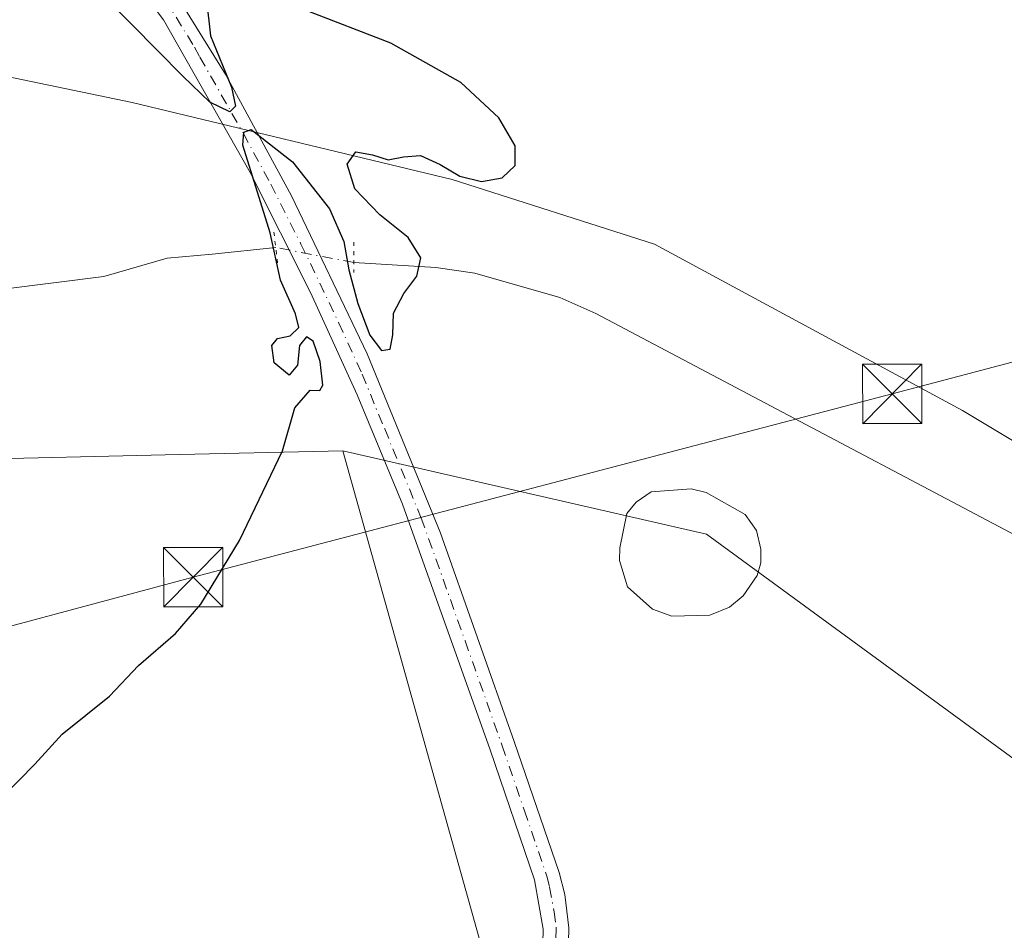
# Model space of a CAD drawing. Units: metres. Extents: x 600962 to 604419, y 4706032 to 4708395.
# Drawn here: x 602739 to 602863, y 4707203 to 4707318 of the extents above; entities that cross this region are included whole.
import ezdxf

# ---------------------------------------------------------------- set-up
doc = ezdxf.new("R2010")
doc.units = ezdxf.units.M
doc.header["$MEASUREMENT"] = 0
doc.linetypes.add('DGN Style 4', pattern=[2.6384748266838614, 1.318413404963828, -0.6592067024819142, 0.001648016756204785, -0.6592067024819142])
doc.linetypes.add('DGN Style 5', pattern=[1.1536117293433497, 0.4944050268614355, -0.6592067024819142])
for name, color, linetype, lineweight in [('Comarca CxS', 21, 'Continuous', 0), ('Comunidad Autónoma CxS', 142, 'Continuous', 0), ('Corriente natural eje', 4, 'DGN Style 4', 0), ('Corriente natural lineal', 142, 'Continuous', 13), ('Corriente natural lineal oculto', 9, 'DGN Style 4', 13), ('Cultivos herbáceos CxS', 92, 'Continuous', 0), ('Curva de nivel maestra', 30, 'Continuous', 30), ('Laguna Cxs', 142, 'Continuous', 13), ('Municipio CxS', 4, 'Continuous', 0), ('Núcleo urbano CxS', 7, 'Continuous', 0), ('Pastizal CxS', 92, 'Continuous', 0), ('Pista no pavimentada Cxs', 111, 'Continuous', 0), ('Pista no pavimentada eje', 91, 'DGN Style 4', 0), ('Provincia CxS', 1, 'Continuous', 0), ('Puente lineal', 2, 'DGN Style 5', 0), ('Tendido', 6, 'Continuous', 0), ('Torre de tendido puntual', 7, 'Continuous', 0)]:
    doc.layers.add(name, color=color, linetype=linetype, lineweight=lineweight)

# ---------------------------------------------------------------- blocks, each defined once
blk = doc.blocks.new('*U6')
at = {"layer": 'Cultivos herbáceos CxS', "color": 92, "linetype": 'Continuous', "lineweight": 0}
blk.add_polyline3d([(602573.4338999996, 4707253.2501, 347.7188000000024), (602631.6375000002, 4707240.651500001, 348.7094999999972), (602681.8635, 4707251.932700001, 348.9698999999964), (602732.0899, 4707262.188300001, 349.386599999998), (602757.1404999997, 4707262.753699999, 349.6996000000072), (602779.6009000001, 4707263.260500001, 350.3059000000067), (602798.5617000004, 4707195.567500001, 352.4232999999949), (602823.1618999997, 4707144.2851, 354.9431999999942), (602837.483, 4707124.1632, 355.3089000000036), (602839.8000999996, 4707120.020099999, 355.3502000000008), (602842.2401000002, 4707116.520099999, 355.3896999999997), (602848.6432999996, 4707108.4825, 355.506899999993), (602840.6284999996, 4707108.708500001, 355.3567000000039), (602759.2231000002, 4707111.7577, 354.1698999999935), (602667.9007000001, 4707115.8377, 353.5559000000067), (602599.3815000001, 4707118.287699999, 351.6796000000031), (602548.5891000004, 4707120.587300001, 351.3016999999964)], dxfattribs=at)
blk = doc.blocks.new('*U9')
at = {"layer": 'Pastizal CxS', "color": 92, "linetype": 'Continuous', "lineweight": 0}
blk.add_polyline3d([(602735.8784999996, 4707310.925100001, 349.2893999999943), (602752.9505000003, 4707307.362700001, 349.4967999999935), (602793.4385000002, 4707297.6193, 350.0807000000059), (602819.0642999997, 4707289.4145, 350.7559000000037), (602858.0151000004, 4707268.3869, 351.3435000000027), (602896.4527000004, 4707245.3101, 351.9832000000025), (602960.4338999996, 4707206.372500001, 352.4615999999951), (603002.4594999999, 4707183.2959, 352.6753000000026), (603028.2607000005, 4707171.0507, 353.9060999999929), (603023.7421000004, 4707166.6633, 353.1875), (603005.3400999998, 4707149.8235, 354.1420999999973), (603003.7007999998, 4707153.080499999, 353.484500000006), (603008.7600999996, 4707156.920100001, 353.3754000000045), (603002.8701, 4707163.640100001, 352.6269000000029), (602958.1401000004, 4707182.450099999, 351.9887000000017), (602930.1901000004, 4707192.970100001, 352.3178999999946), (602906.4401000004, 4707200.7301, 352.0396999999939), (602905.5722000003, 4707198.380100001, 352.4186000000045), (602891.3258999997, 4707204.211300001, 352.1777000000002), (602866.3053000001, 4707222.987500001, 351.4048000000039), (602825.6457000002, 4707252.7171, 351.0185999999958), (602779.6009000001, 4707263.260500001, 350.3059000000067), (602757.1404999997, 4707262.753699999, 349.6996000000072), (602732.0899, 4707262.188300001, 349.386599999998)], dxfattribs=at)
blk = doc.blocks.new('*U12')
at = {"layer": 'Cultivos herbáceos CxS', "color": 92, "linetype": 'Continuous', "lineweight": 0}
blk.add_polyline3d([(603045.3702999996, 4707187.662500001, 354.2976000000053), (603028.2607000005, 4707171.0507, 353.9060999999929), (603002.4594999999, 4707183.2959, 352.6753000000026), (602960.4338999996, 4707206.372500001, 352.4615999999951), (602896.4527000004, 4707245.3101, 351.9832000000025), (602858.0151000004, 4707268.3869, 351.3435000000027), (602819.0642999997, 4707289.4145, 350.7559000000037), (602793.4385000002, 4707297.6193, 350.0807000000059), (602752.9505000003, 4707307.362700001, 349.4967999999935), (602735.8784999996, 4707310.925100001, 349.2893999999943), (602718.7647000002, 4707314.496300001, 349.3255999999965), (602656.5988999996, 4707309.415899999, 348.9141999999993), (602645.1621000003, 4707311.1173, 348.5642999999982), (602636.3021, 4707312.4353, 348.4372000000003), (602626.9486999996, 4707313.826500001, 348.3874999999971), (602618.6728999997, 4707315.0573, 348.4055999999982), (602561.9364999998, 4707296.0371, 347.357600000003)], dxfattribs=at)
blk = doc.blocks.new('5TTEND')
at = {"layer": 'Corriente natural eje', "color": 7, "linetype": 'Continuous', "lineweight": 0}
for p, q in [((-0.375, 0.3754), (0.375, -0.3746)), ((0.3720000000000001, 0.3784000000000001), (-0.3720000000000001, -0.3776))]:
    blk.add_line(p, q, dxfattribs=at)
at = {"layer": 'Corriente natural eje', "color": 7, "linetype": 'Continuous', "lineweight": 0, "flags": 128}
blk.add_lwpolyline([(-0.375, -0.3746), (0.375, -0.3746), (0.375, 0.3754), (-0.375, 0.3754), (-0.3720000000000001, -0.3776)], dxfattribs=at)

msp = doc.modelspace()

# ---------------------------------------------------------------- linework, layer by layer
at = {"layer": 'Comarca CxS', "color": 21, "linetype": 'Continuous', "lineweight": 0}
msp.add_3dface([(604419.2300007825, 4706082.029982918), (600995.5900007581, 4706031.539982917), (600962.0600007579, 4708344.769982894), (604384.5600007826, 4708395.269982894)], dxfattribs=at)
at = {"layer": 'Comunidad Autónoma CxS', "color": 142, "linetype": 'Continuous', "lineweight": 0}
msp.add_3dface([(604419.2300007825, 4706082.029982918), (600995.5900007581, 4706031.539982917), (600962.0600007579, 4708344.769982894), (604384.5600007826, 4708395.269982894)], dxfattribs=at)
at = {"layer": 'Corriente natural lineal', "color": 142, "linetype": 'Continuous', "lineweight": 13}
for points in [[(602771.1217999998, 4707289.005200001, 349.7780999999959), (602763.0850999998, 4707288.178300001, 349.3512000000046), (602757.3964999998, 4707287.6492, 349.3101000000024), (602749.3601000002, 4707285.350099999, 349.6747999999934), (602717.8101000005, 4707281.390100001, 349.2958000000072), (602687.8701, 4707279.610099999, 348.9435999999987), (602667.8901000004, 4707277.1801, 348.8983000000007), (602655.1700999998, 4707274.780099999, 348.7844000000041), (602645.5500999996, 4707272.0701, 348.7694000000047), (602639.1700999998, 4707270.700099999, 348.760500000004), (602617.1901000004, 4707265.0701, 348.4369000000006), (602611.8101000005, 4707264.2401, 348.3724999999977), (602606.8201000001, 4707264.5101, 348.2989999999991), (602601.5500999996, 4707265.620100001, 348.2743999999948), (602591.4001000002, 4707268.690099999, 347.979800000001), (602574.8701, 4707274.700099999, 347.4177999999956)], [(603022.8601000002, 4707165.700099999, 353.1631000000052), (603014.0100999996, 4707170.620100001, 351.921199999997), (602974.5500999996, 4707192.540100001, 352.1707000000025), (602926.7200999996, 4707218.030099999, 351.5907000000007), (602883.2701000003, 4707242.780099999, 351.3220000000001), (602811.6300999997, 4707280.670100001, 350.2728000000061), (602807.0701000001, 4707282.690099999, 349.738400000002), (602796.3300999999, 4707285.7401, 349.8374999999942), (602791.3901000004, 4707286.470100001, 349.926999999996), (602781.0105999997, 4707287.109800001, 349.7111000000005)]]:
    msp.add_polyline3d(points, dxfattribs=at)
at = {"layer": 'Corriente natural lineal oculto', "color": 9, "linetype": 'DGN Style 4', "lineweight": 13, "extrusion": (0.006535105615831239, -0.001252592750318732, 0.9999778614579384), "elevation": -1607.372782009704, "flags": 128}
msp.add_lwpolyline([(602765.8533748301, 4707288.789259173), (602755.9643481439, 4707290.684660661)], dxfattribs=at)
at = {"layer": 'Cultivos herbáceos CxS', "color": 92, "linetype": 'Continuous', "lineweight": 0}
for points in [[(602561.9364999998, 4707296.0371, 347.357600000003), (602618.6728999997, 4707315.0573, 348.4055999999982), (602626.9486999996, 4707313.826500001, 348.3874999999971), (602636.3021, 4707312.4353, 348.4372000000003), (602645.1621000003, 4707311.1173, 348.5642999999982), (602656.5988999996, 4707309.415899999, 348.9141999999993), (602718.7647000002, 4707314.496300001, 349.3255999999965), (602735.8784999996, 4707310.925100001, 349.2893999999943), (602752.9505000003, 4707307.362700001, 349.4967999999935), (602793.4385000002, 4707297.6193, 350.0807000000059), (602819.0642999997, 4707289.4145, 350.7559000000037), (602858.0151000004, 4707268.3869, 351.3435000000027), (602896.4527000004, 4707245.3101, 351.9832000000025), (602960.4338999996, 4707206.372500001, 352.4615999999951), (603002.4594999999, 4707183.2959, 352.6753000000026), (603028.2607000005, 4707171.0507, 353.9060999999929)], [(602779.6009000001, 4707263.260500001, 350.3059000000067), (602757.1404999997, 4707262.753699999, 349.6996000000072), (602732.0899, 4707262.188300001, 349.386599999998), (602681.8635, 4707251.932700001, 348.9698999999964), (602631.6375000002, 4707240.651500001, 348.7094999999972), (602573.4338999996, 4707253.2501, 347.7188000000024), (602518.8981, 4707267.831700001, 346.5715000000055), (602468.4121000003, 4707268.063300001, 346.350099999996), (602460.0170999998, 4707267.8805, 346.7241000000067), (602458.5856999997, 4707267.849300001, 346.7782000000007), (602443.8416999998, 4707267.5283, 346.4879999999976), (602410.7461000001, 4707266.8079, 346.511599999998), (602407.6706999998, 4707245.269099999, 347.1527999999962), (602331.8186999997, 4707242.705900001, 345.5182000000059), (602311.3185000002, 4707231.9373, 345.4023000000016), (602279.5425000006, 4707212.4507, 345.1462000000029), (602224.2937000003, 4707179.692299999, 344.7244000000064), (602218.6737000003, 4707167.284299999, 345.187699999995), (602235.5685000002, 4707166.871300001, 345.8868999999977), (602262.2193, 4707162.255700001, 346.9040999999997), (602290.4073000001, 4707151.999500001, 348.1891999999934), (602312.9568999996, 4707131.486300001, 348.7225000000035), (602325.6885000002, 4707109.928300001, 347.9121000000014), (602324.4013, 4707086.705700001, 348.6447999999946)], [(602779.6009000001, 4707263.260500001, 350.3059000000067), (602798.5617000004, 4707195.567500001, 352.4232999999949), (602823.1618999997, 4707144.2851, 354.9431999999942), (602837.483, 4707124.1632, 355.3089000000036), (602839.8000999996, 4707120.020099999, 355.3502000000008), (602842.2401000002, 4707116.520099999, 355.3896999999997), (602848.6432999996, 4707108.4825, 355.506899999993)]]:
    msp.add_polyline3d(points, dxfattribs=at)
at = {"layer": 'Curva de nivel maestra', "color": 30, "linetype": 'Continuous', "lineweight": 30, "elevation": 350, "flags": 128}
for points in [[(602762.3799999999, 4707320.3201), (602762.8499999996, 4707315.790100001), (602765.54, 4707309.3101), (602766.0300000003, 4707306.880100001), (602765.3300000001, 4707306.1601), (602762.7699999996, 4707307.4101), (602759.3799999999, 4707310.6801), (602743.25, 4707327.0701)], [(602736.5700000003, 4707219.440099999), (602740.6299999999, 4707223.610099999), (602744.0999999996, 4707227.390100001), (602750.0999999996, 4707232.2301), (602753.7699999996, 4707236.110099999), (602758.4299999997, 4707240.170100001), (602761.6299999999, 4707243.870100001), (602766.5499999998, 4707251.9301), (602771.9600000001, 4707263.2601), (602773.54, 4707268.700099999), (602775.4699999997, 4707270.960100001), (602776.7199999997, 4707270.890100001), (602777.0800000001, 4707271.5801), (602776.7400000002, 4707274.5701), (602775.8399999999, 4707277.170100001), (602775.0099999999, 4707277.710100001), (602774.1299999999, 4707276.590100001), (602773.8799999999, 4707274.130100001), (602772.8200000003, 4707272.860099999), (602770.9299999997, 4707274.4001), (602770.6200000001, 4707276.610099999), (602771.3399999999, 4707277.5001), (602772.9600000001, 4707277.8201), (602774.0499999998, 4707278.880100001), (602773.6399999997, 4707280.610099999), (602771.7100000001, 4707284.880100001), (602770.4100000003, 4707290.880100001), (602766.9500000002, 4707301.9801), (602767.0999999996, 4707303.600099999), (602768.0300000003, 4707303.950099999), (602773.2400000002, 4707299.860099999), (602777.9299999997, 4707293.920100001), (602779.7199999997, 4707289.780099999), (602780.3899999997, 4707286.190099999), (602781.5099999999, 4707281.9001), (602783.04, 4707277.9301), (602784.4900000002, 4707275.9801), (602785.6100000005, 4707276.130100001), (602785.9199999999, 4707277.960100001), (602786.04, 4707280.700099999), (602787.3399999999, 4707283.200099999), (602788.9600000001, 4707285.370100001), (602789.4900000002, 4707287.710100001), (602787.8799999999, 4707290.280099999), (602784.2800000003, 4707293.140100001), (602781.1299999999, 4707296.420100001), (602780.1799999997, 4707299.550100001), (602781.2599999999, 4707301.130100001), (602783.3499999996, 4707300.7401), (602785.3600000005, 4707300.090100001), (602787.29, 4707300.5001), (602789.4600000001, 4707300.640100001), (602791.9199999999, 4707299.5001), (602794.4299999997, 4707298.050100001), (602797.1699999999, 4707297.380100001), (602799.79, 4707297.840100001), (602801.4299999997, 4707299.380100001), (602801.4000000004, 4707301.890100001), (602799.3700000001, 4707305.4301), (602794.5599999996, 4707309.9001), (602785.7000000002, 4707314.890100001), (602774.7599999999, 4707319.0801)]]:
    msp.add_lwpolyline(points, dxfattribs=at)
at = {"layer": 'Laguna Cxs', "color": 142, "linetype": 'Continuous', "lineweight": 13}
msp.add_polyline3d([(602826.0500999996, 4707242.470100001, 351.2433000000019), (602821.2600999996, 4707242.360099999, 351.2826000000059), (602818.8000999996, 4707243.2501, 351.3947000000044), (602815.6201, 4707246.040100001, 351.5170000000071), (602814.6300999997, 4707249.390100001, 351.5665000000009), (602814.6501000002, 4707250.9801, 351.5583000000042), (602815.5500999996, 4707255.3301, 351.4682999999932), (602816.7301000003, 4707256.780099999, 351.4440000000032), (602818.6201, 4707258.0701, 351.4033999999957), (602823.7100999998, 4707258.460100001, 351.3652000000002), (602825.5900999998, 4707258.0101, 351.4008999999933), (602830.5100999996, 4707255.210100001, 351.3450000000012), (602831.9401000004, 4707253.170100001, 351.3594000000012), (602832.5100999996, 4707250.840100001, 351.3402999999962), (602832.4901000002, 4707249.100099999, 351.2872999999963), (602832.0401, 4707247.5001, 351.2087000000029), (602830.2801000001, 4707244.9001, 351.2848999999987), (602828.5301000001, 4707243.470100001, 351.2651999999944)], close=True, dxfattribs=at)
msp.add_polyline3d([(602826.0500999996, 4707242.470100001, 351.2433000000019), (602821.2600999996, 4707242.360099999, 351.2826000000059), (602818.8000999996, 4707243.2501, 351.3947000000044), (602815.6201, 4707246.040100001, 351.5170000000071), (602814.6300999997, 4707249.390100001, 351.5665000000009), (602814.6501000002, 4707250.9801, 351.5583000000042), (602815.5500999996, 4707255.3301, 351.4682999999932), (602816.7301000003, 4707256.780099999, 351.4440000000032), (602818.6201, 4707258.0701, 351.4033999999957), (602823.7100999998, 4707258.460100001, 351.3652000000002), (602825.5900999998, 4707258.0101, 351.4008999999933), (602830.5100999996, 4707255.210100001, 351.3450000000012), (602831.9401000004, 4707253.170100001, 351.3594000000012), (602832.5100999996, 4707250.840100001, 351.3402999999962), (602832.4901000002, 4707249.100099999, 351.2872999999963), (602832.0401, 4707247.5001, 351.2087000000029), (602830.2801000001, 4707244.9001, 351.2848999999987), (602828.5301000001, 4707243.470100001, 351.2651999999944), (602826.0500999996, 4707242.470100001, 351.2433000000019)], dxfattribs=at)
at = {"layer": 'Municipio CxS', "color": 4, "linetype": 'Continuous', "lineweight": 0}
msp.add_3dface([(604419.2300007825, 4706082.029982918), (600995.5900007581, 4706031.539982917), (600962.0600007579, 4708344.769982894), (604384.5600007826, 4708395.269982894)], dxfattribs=at)
at = {"layer": 'Núcleo urbano CxS', "color": 7, "linetype": 'Continuous', "lineweight": 0}
for points in [[(602869.0055000001, 4707096.300899999, 355.9575000000041), (602862.8037, 4707096.4309, 355.9087), (602856.8772, 4707096.569, 355.9582999999984), (602851.3932999996, 4707104.6187, 355.6505999999936), (602848.6432999996, 4707108.4825, 355.506899999993), (602842.2401000002, 4707116.520099999, 355.3896999999997), (602839.8000999996, 4707120.020099999, 355.3502000000008), (602837.483, 4707124.1632, 355.3089000000036), (602823.1618999997, 4707144.2851, 354.9431999999942), (602798.5617000004, 4707195.567500001, 352.4232999999949), (602779.6009000001, 4707263.260500001, 350.3059000000067), (602825.6457000002, 4707252.7171, 351.0185999999958), (602866.3053000001, 4707222.987500001, 351.4048000000039)], [(602779.6009000001, 4707263.260500001, 350.3059000000067), (602798.5617000004, 4707195.567500001, 352.4232999999949), (602823.1618999997, 4707144.2851, 354.9431999999942), (602837.483, 4707124.1632, 355.3089000000036), (602839.8000999996, 4707120.020099999, 355.3502000000008), (602842.2401000002, 4707116.520099999, 355.3896999999997), (602848.6432999996, 4707108.4825, 355.506899999993)], [(602779.6009000001, 4707263.260500001, 350.3059000000067), (602825.6457000002, 4707252.7171, 351.0185999999958), (602866.3053000001, 4707222.987500001, 351.4048000000039), (602891.3258999997, 4707204.211300001, 352.1777000000002), (602905.5722000003, 4707198.380100001, 352.4186000000045), (602906.4401000004, 4707200.7301, 352.0396999999939), (602930.1901000004, 4707192.970100001, 352.3178999999946), (602958.1401000004, 4707182.450099999, 351.9887000000017), (603002.8701, 4707163.640100001, 352.6269000000029), (603008.7600999996, 4707156.920100001, 353.3754000000045), (603003.7007999998, 4707153.080499999, 353.484500000006), (603005.3400999998, 4707149.8235, 354.1420999999973)]]:
    msp.add_polyline3d(points, dxfattribs=at)
at = {"layer": 'Pastizal CxS', "color": 92, "linetype": 'Continuous', "lineweight": 0}
for points in [[(602561.9364999998, 4707296.0371, 347.357600000003), (602618.6728999997, 4707315.0573, 348.4055999999982), (602626.9486999996, 4707313.826500001, 348.3874999999971), (602636.3021, 4707312.4353, 348.4372000000003), (602645.1621000003, 4707311.1173, 348.5642999999982), (602656.5988999996, 4707309.415899999, 348.9141999999993), (602718.7647000002, 4707314.496300001, 349.3255999999965), (602735.8784999996, 4707310.925100001, 349.2893999999943), (602752.9505000003, 4707307.362700001, 349.4967999999935), (602793.4385000002, 4707297.6193, 350.0807000000059), (602819.0642999997, 4707289.4145, 350.7559000000037), (602858.0151000004, 4707268.3869, 351.3435000000027), (602896.4527000004, 4707245.3101, 351.9832000000025), (602960.4338999996, 4707206.372500001, 352.4615999999951), (603002.4594999999, 4707183.2959, 352.6753000000026), (603028.2607000005, 4707171.0507, 353.9060999999929)], [(602779.6009000001, 4707263.260500001, 350.3059000000067), (602757.1404999997, 4707262.753699999, 349.6996000000072), (602732.0899, 4707262.188300001, 349.386599999998), (602681.8635, 4707251.932700001, 348.9698999999964), (602631.6375000002, 4707240.651500001, 348.7094999999972), (602573.4338999996, 4707253.2501, 347.7188000000024), (602518.8981, 4707267.831700001, 346.5715000000055), (602468.4121000003, 4707268.063300001, 346.350099999996), (602460.0170999998, 4707267.8805, 346.7241000000067), (602458.5856999997, 4707267.849300001, 346.7782000000007), (602443.8416999998, 4707267.5283, 346.4879999999976), (602410.7461000001, 4707266.8079, 346.511599999998), (602407.6706999998, 4707245.269099999, 347.1527999999962), (602331.8186999997, 4707242.705900001, 345.5182000000059), (602311.3185000002, 4707231.9373, 345.4023000000016), (602279.5425000006, 4707212.4507, 345.1462000000029), (602224.2937000003, 4707179.692299999, 344.7244000000064), (602218.6737000003, 4707167.284299999, 345.187699999995), (602235.5685000002, 4707166.871300001, 345.8868999999977), (602262.2193, 4707162.255700001, 346.9040999999997), (602290.4073000001, 4707151.999500001, 348.1891999999934), (602312.9568999996, 4707131.486300001, 348.7225000000035), (602325.6885000002, 4707109.928300001, 347.9121000000014), (602324.4013, 4707086.705700001, 348.6447999999946)], [(602779.6009000001, 4707263.260500001, 350.3059000000067), (602825.6457000002, 4707252.7171, 351.0185999999958), (602866.3053000001, 4707222.987500001, 351.4048000000039), (602891.3258999997, 4707204.211300001, 352.1777000000002), (602905.5722000003, 4707198.380100001, 352.4186000000045), (602906.4401000004, 4707200.7301, 352.0396999999939), (602930.1901000004, 4707192.970100001, 352.3178999999946), (602958.1401000004, 4707182.450099999, 351.9887000000017), (603002.8701, 4707163.640100001, 352.6269000000029), (603008.7600999996, 4707156.920100001, 353.3754000000045), (603003.7007999998, 4707153.080499999, 353.484500000006), (603005.3400999998, 4707149.8235, 354.1420999999973)]]:
    msp.add_polyline3d(points, dxfattribs=at)
at = {"layer": 'Pista no pavimentada Cxs', "color": 111, "linetype": 'Continuous', "lineweight": 0}
for points in [[(602841.3701, 4707105.6864, 355.6150000000052), (602841.4600999998, 4707109.7601, 355.4649999999965), (602841.3300999999, 4707111.0701, 355.4152999999933), (602835.7401000002, 4707120.5601, 355.2532000000065), (602829.5500999996, 4707131.300100001, 355.100900000005), (602817.1601, 4707154.1801, 354.9667999999947), (602812.8300999999, 4707163.1801, 354.8649000000005), (602809.9501, 4707170.2601, 354.4030000000057), (602806.9801000003, 4707180.710100001, 353.8542000000016), (602805.3400999998, 4707189.200099999, 353.3938000000053), (602804.7801000001, 4707195.550100001, 353.1340000000055), (602804.9801000003, 4707202.7401, 352.8568999999989), (602803.8701, 4707208.960100001, 352.6967000000004), (602798.2401000002, 4707225.420100001, 352.1913999999961), (602787.1501000002, 4707256.5101, 350.8720999999932), (602781.4200999998, 4707270.370100001, 350.3561999999947), (602775.5301000001, 4707283.3301, 350.2041999999929), (602767.9001000002, 4707298.5001, 350.0111999999936), (602756.9101, 4707317.8301, 350.1530999999959), (602751.4901000002, 4707325.100099999, 350.3301999999967), (602741.4001000002, 4707336.200099999, 350.6557999999932), (602731.8601000002, 4707347.440099999, 351.0341999999946), (602723.9024999999, 4707357.7939, 351.2522999999928)], [(602728.9590999996, 4707357.1733, 351.3053999999975), (602740.8101000005, 4707341.840100001, 350.8078999999998), (602757.2200999996, 4707323.120100001, 350.2200000000012), (602764.8101000005, 4707310.860099999, 350.0043000000005), (602773.1101000002, 4707295.550100001, 350.1049999999959), (602782.6801000005, 4707275.5701, 350.2492999999959), (602791.9401000004, 4707252.9901, 351.0169000000024), (602801.3101000005, 4707226.4901, 352.1921000000002), (602806.9801000003, 4707209.890100001, 352.6560000000027), (602807.6901000004, 4707207.120100001, 352.6947999999975), (602808.2301000003, 4707202.9101, 352.8858000000037), (602808.0301000001, 4707195.6501, 353.4094000000041), (602808.5601000005, 4707189.690099999, 353.9073999999964), (602811.3601000002, 4707176.7401, 354.4040999999997), (602814.7701000003, 4707166.840100001, 356.2179000000033), (602822.3400999998, 4707151.2401, 356.5228999999963), (602839.8000999996, 4707120.020099999, 355.4079999999958), (602842.2401000002, 4707116.520099999, 355.4300999999978), (602850.8709000006, 4707105.418500001, 355.7004000000015)], [(602804.7801000001, 4707195.550100001, 353.1340000000055), (602804.9801000003, 4707202.7401, 352.8568999999989), (602803.8701, 4707208.960100001, 352.6967000000004), (602798.2401000002, 4707225.420100001, 352.1913999999961), (602787.1501000002, 4707256.5101, 350.8720999999932), (602781.4200999998, 4707270.370100001, 350.3561999999947), (602775.5301000001, 4707283.3301, 350.2041999999929), (602767.9001000002, 4707298.5001, 350.0111999999936), (602756.9101, 4707317.8301, 350.1530999999959), (602751.4901000002, 4707325.100099999, 350.3301999999967)], [(602757.2200999996, 4707323.120100001, 350.2200000000012), (602764.8101000005, 4707310.860099999, 350.0043000000005), (602773.1101000002, 4707295.550100001, 350.1049999999959), (602782.6801000005, 4707275.5701, 350.2492999999959), (602791.9401000004, 4707252.9901, 351.0169000000024), (602801.3101000005, 4707226.4901, 352.1921000000002), (602806.9801000003, 4707209.890100001, 352.6560000000027), (602807.6901000004, 4707207.120100001, 352.6947999999975), (602808.2301000003, 4707202.9101, 352.8858000000037), (602808.0301000001, 4707195.6501, 353.4094000000041)]]:
    msp.add_polyline3d(points, dxfattribs=at)
at = {"layer": 'Pista no pavimentada eje', "color": 91, "linetype": 'DGN Style 4', "lineweight": 0}
msp.add_polyline3d([(602757.0651000004, 4707320.475099999, 350.187699999995), (602760.8601000002, 4707314.345100001, 350.0375000000058), (602761.5301000001, 4707313.110099999, 350.0270000000019), (602767.0251000002, 4707303.4451, 350.0132000000012), (602770.5050999997, 4707297.0251, 350.0417000000016), (602774.3201000001, 4707289.440099999, 350.1809000000067), (602779.1051000003, 4707279.450099999, 350.1968000000052), (602782.0500999996, 4707272.970100001, 350.3018000000012), (602784.9151, 4707266.040100001, 350.4679000000033), (602789.5450999998, 4707254.7501, 350.9450999999972), (602795.0900999998, 4707239.2051, 351.6606000000029), (602799.7751000002, 4707225.9551, 352.1943000000028), (602802.5900999998, 4707217.725099999, 352.5194000000047), (602805.4250999996, 4707209.425100001, 352.6760000000068), (602805.7801000001, 4707208.040100001, 352.6903000000021), (602806.3350999998, 4707204.9301, 352.7958000000072), (602806.6051000003, 4707202.825099999, 352.886599999998), (602806.4051000001, 4707195.600099999, 353.2212)], dxfattribs=at)
at = {"layer": 'Provincia CxS', "color": 1, "linetype": 'Continuous', "lineweight": 0}
msp.add_3dface([(604419.2300007825, 4706082.029982918), (600995.5900007581, 4706031.539982917), (600962.0600007579, 4708344.769982894), (604384.5600007826, 4708395.269982894)], dxfattribs=at)
at = {"layer": 'Puente lineal', "color": 2, "linetype": 'DGN Style 5', "lineweight": 0, "extrusion": (-0.0002967663304207809, 0.002501490191575746, 0.99999682723325), "elevation": 11946.40374076866, "flags": 128}
msp.add_lwpolyline([(602770.9676385764, 4707275.800490216), (602771.4306414935, 4707271.897778006)], dxfattribs=at)
at = {"layer": 'Puente lineal', "color": 2, "linetype": 'DGN Style 5', "lineweight": 0, "extrusion": (0, -0.02366077936518231, 0.9997200445723955), "elevation": -111028.1936902386, "flags": 128}
msp.add_lwpolyline([(602781.0105999997, 4705980.150791194), (602781.0105999997, 4705976.313216844)], dxfattribs=at)
at = {"layer": 'Tendido', "color": 6, "linetype": 'Continuous', "lineweight": 0}
msp.add_polyline3d([(602164.8200000003, 4707090.25, 345.4431000000041), (602248.9400000004, 4707112.800000001, 349.7079999999987), (602321.6900000004, 4707131.380000001, 348.8083000000042), (602393.1399999997, 4707149.980000001, 348.1003000000055), (602480.3200000003, 4707173.67, 349.647100000002), (602572.2800000003, 4707197.029999999, 352.1971999999951), (602667.8899999997, 4707222.4, 350.1964000000008), (602760.6930000001, 4707247.293199999, 350.5405000000028), (602849.1169999996, 4707270.475099999, 351.5513999999966), (602944.9800000006, 4707295.82, 353.866399999999), (603037.0899999999, 4707319.91, 355.7967000000062), (603128.4151999997, 4707344.101700001, 358.0638000000035), (603216.8099999996, 4707367.4, 360.5040000000009), (603292.8914999999, 4707387.548599999, 363.4989999999962), (603377.4800000006, 4707409.949999999, 366.7741999999998), (603486.4600999998, 4707439.032000001, 377.7565999999933), (603609.9862000003, 4707471.443399999, 381.837400000004), (603727.5044999998, 4707501.831700001, 388.2210000000051), (603856.7183999997, 4707536.836100001, 403.2621000000072), (604067.4291000003, 4707592.099300001, 420.7620000000024)], dxfattribs=at)

# ---------------------------------------------------------------- block references
at = {"layer": 'Cultivos herbáceos CxS', "color": 92, "linetype": 'Continuous', "lineweight": 0}
for name in ['*U6', '*U12']:
    msp.add_blockref(name, (0, 0), dxfattribs=at)
at = {"layer": 'Pastizal CxS', "color": 92, "linetype": 'Continuous', "lineweight": 0}
msp.add_blockref('*U9', (0, 0), dxfattribs=at)
at = {"layer": 'Torre de tendido puntual', "color": 7, "linetype": 'Continuous', "lineweight": 0, "xscale": 10, "yscale": 10, "zscale": 10}
for p in [(602849.1169999996, 4707270.475099999, 351.5513999999966), (602760.6930000001, 4707247.293199999, 350.5405000000028)]:
    msp.add_blockref('5TTEND', p, dxfattribs=at)

doc.saveas('drawing.dxf')
